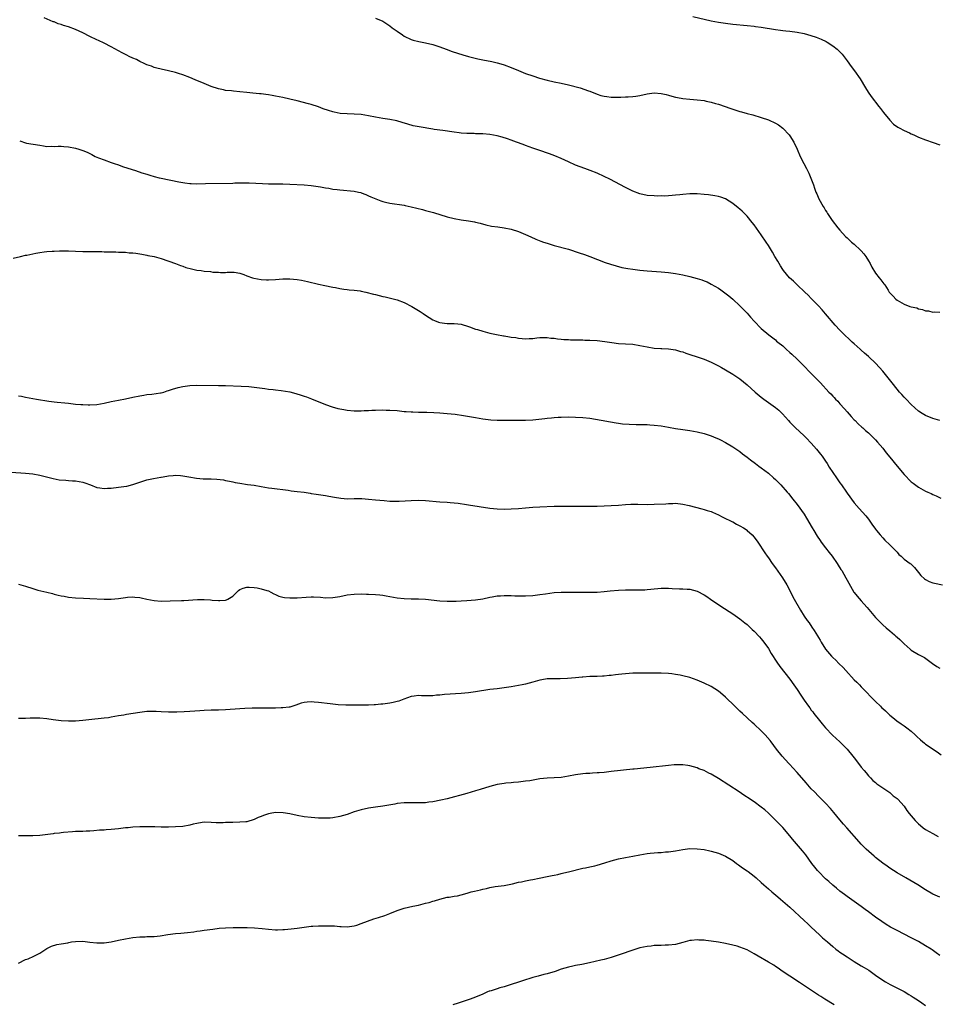
# Model space of a CAD drawing. Units: inches. Extents: x 2628000 to 2631000, y 1509000 to 1512000.
# Drawn here: x 2628297 to 2628554, y 1511286 to 1511561 of the extents above; entities that cross this region are included whole.
import ezdxf

# ---------------------------------------------------------------- set-up
doc = ezdxf.new("R2010")
doc.units = ezdxf.units.IN
doc.header["$MEASUREMENT"] = 0
doc.layers.add('LD26281509_10ft', color=254, linetype='Continuous')

msp = doc.modelspace()

# ---------------------------------------------------------------- linework, layer by layer
at = {"layer": 'LD26281509_10ft'}
for points, elevation in [([(2628485.84, 1511562.16), (2628491, 1511560.97), (2628493, 1511560.57), (2628495, 1511560.26), (2628497, 1511560.03), (2628501, 1511559.69), (2628503, 1511559.47), (2628503.4, 1511559.4), (2628505, 1511559.18), (2628509, 1511558.56), (2628510.38, 1511558.38), (2628511, 1511558.28), (2628511.82, 1511558.18), (2628513, 1511558.05), (2628515, 1511557.79), (2628517, 1511557.4), (2628518.88, 1511556.88), (2628520.36, 1511556.36), (2628521.8, 1511555.8), (2628523.17, 1511555.17), (2628523.47, 1511555), (2628525, 1511553.99), (2628526.2, 1511553), (2628526.62, 1511552.62), (2628527.59, 1511551.59), (2628529, 1511549.79), (2628530.18, 1511548.18), (2628531.08, 1511547), (2628532.68, 1511544.68), (2628534.17, 1511542.17), (2628534.95, 1511540.95), (2628535.79, 1511539.79), (2628537.94, 1511537), (2628538.38, 1511536.38), (2628539.25, 1511535.25), (2628541, 1511533.1), (2628542.05, 1511532.05), (2628543.21, 1511531.21), (2628543.62, 1511531), (2628545, 1511530.21), (2628546.45, 1511529.55), (2628547, 1511529.28), (2628547.7, 1511529), (2628549, 1511528.38), (2628551, 1511527.63), (2628553.08, 1511526.92), (2628555, 1511526.24)], 9480), ([(2628555, 1511448.99), (2628553, 1511449.62), (2628551, 1511450.43), (2628550.03, 1511451), (2628549, 1511451.67), (2628547, 1511453.48), (2628545.57, 1511455), (2628545, 1511455.56), (2628544.3, 1511456.3), (2628543.72, 1511457), (2628543, 1511457.82), (2628541.59, 1511459.59), (2628540.51, 1511461), (2628539, 1511462.88), (2628537.08, 1511465), (2628535, 1511466.95), (2628533.9, 1511467.9), (2628533, 1511468.73), (2628532.67, 1511469), (2628531, 1511470.52), (2628530.45, 1511471), (2628529.69, 1511471.69), (2628528.29, 1511473), (2628527, 1511474.31), (2628525.72, 1511475.72), (2628523, 1511478.86), (2628522.02, 1511480.02), (2628521, 1511481.14), (2628519, 1511483.2), (2628518.14, 1511484.14), (2628517.19, 1511485), (2628515.06, 1511487), (2628514.02, 1511488.02), (2628512.91, 1511489), (2628511.25, 1511491), (2628511, 1511491.35), (2628510.37, 1511492.37), (2628509.95, 1511493), (2628509.62, 1511493.62), (2628508.82, 1511495), (2628508.17, 1511496.17), (2628507, 1511498.05), (2628506.37, 1511499), (2628504.99, 1511500.99), (2628503, 1511503.8), (2628502.47, 1511504.47), (2628501, 1511506.25), (2628499.61, 1511507.61), (2628499, 1511508.17), (2628498.55, 1511508.55), (2628497, 1511509.8), (2628495, 1511511.07), (2628493.62, 1511511.62), (2628493, 1511511.78), (2628491.99, 1511511.99), (2628490.22, 1511512.22), (2628489, 1511512.35), (2628487, 1511512.49), (2628485, 1511512.47), (2628483, 1511512.32), (2628482.21, 1511512.21), (2628481, 1511512.13), (2628480.01, 1511512.01), (2628479, 1511511.99), (2628477.9, 1511511.9), (2628477, 1511511.92), (2628475.9, 1511511.9), (2628475, 1511511.91), (2628473, 1511512.05), (2628471, 1511512.5), (2628469, 1511513.3), (2628467, 1511514.31), (2628462.6, 1511516.6), (2628461, 1511517.39), (2628459, 1511518.26), (2628457.08, 1511519), (2628455.56, 1511519.56), (2628453, 1511520.57), (2628451, 1511521.46), (2628449, 1511522.39), (2628447.15, 1511523.15), (2628445.69, 1511523.69), (2628442.7, 1511524.7), (2628441, 1511525.29), (2628439, 1511526.02), (2628438.3, 1511526.3), (2628436.42, 1511527), (2628435, 1511527.5), (2628433.91, 1511527.91), (2628432.4, 1511528.4), (2628431, 1511528.76), (2628429, 1511529.1), (2628427, 1511529.27), (2628426.71, 1511529.29), (2628425, 1511529.34), (2628424.64, 1511529.36), (2628423, 1511529.38), (2628422.58, 1511529.42), (2628421, 1511529.51), (2628420.4, 1511529.6), (2628419, 1511529.76), (2628415.79, 1511530.21), (2628413.44, 1511530.56), (2628413, 1511530.64), (2628409.23, 1511531.23), (2628407.56, 1511531.56), (2628406.01, 1511532.01), (2628404.49, 1511532.49), (2628402.93, 1511532.93), (2628401, 1511533.3), (2628399, 1511533.61), (2628397, 1511533.98), (2628395, 1511534.39), (2628393, 1511534.69), (2628391, 1511534.83), (2628389, 1511534.9), (2628387.05, 1511535.05), (2628385.39, 1511535.39), (2628385, 1511535.47), (2628383.84, 1511535.84), (2628382.34, 1511536.34), (2628381, 1511536.9), (2628379, 1511537.56), (2628378.25, 1511537.75), (2628375, 1511538.51), (2628373.01, 1511538.99), (2628371, 1511539.45), (2628369, 1511539.87), (2628368.03, 1511540.03), (2628367, 1511540.22), (2628366.29, 1511540.29), (2628365, 1511540.47), (2628364.5, 1511540.5), (2628362.68, 1511540.68), (2628361, 1511540.85), (2628359, 1511541.08), (2628357.24, 1511541.24), (2628356.69, 1511541.31), (2628355, 1511541.46), (2628354.4, 1511541.6), (2628353, 1511541.89), (2628351, 1511542.57), (2628349, 1511543.4), (2628346.48, 1511544.48), (2628345, 1511545.09), (2628343, 1511545.83), (2628341.78, 1511546.22), (2628341, 1511546.46), (2628339.05, 1511546.95), (2628337, 1511547.4), (2628335.74, 1511547.74), (2628335, 1511547.9), (2628334.23, 1511548.23), (2628333, 1511548.61), (2628332.75, 1511548.75), (2628332.17, 1511549), (2628331, 1511549.56), (2628330.09, 1511550.09), (2628329, 1511550.52), (2628328.01, 1511551), (2628327.36, 1511551.36), (2628327, 1511551.5), (2628326.04, 1511552.04), (2628325, 1511552.55), (2628323, 1511553.65), (2628321, 1511554.66), (2628319.41, 1511555.41), (2628319, 1511555.59), (2628317, 1511556.57), (2628315, 1511557.64), (2628313, 1511558.55), (2628311, 1511559.28), (2628309.66, 1511559.66), (2628309, 1511559.92), (2628308.16, 1511560.16), (2628307, 1511560.64), (2628306.72, 1511560.72), (2628304.24, 1511561.76)], 9500), ([(2628397, 1511561.74), (2628399, 1511560.82), (2628401, 1511559.53), (2628401.68, 1511559), (2628403, 1511558.06), (2628404.53, 1511557), (2628405, 1511556.69), (2628407, 1511555.72), (2628407.56, 1511555.56), (2628409.14, 1511555.14), (2628411, 1511554.8), (2628413, 1511554.34), (2628415, 1511553.68), (2628416.8, 1511553), (2628418.41, 1511552.41), (2628419.9, 1511551.9), (2628421.43, 1511551.43), (2628423, 1511551), (2628425.64, 1511550.36), (2628427, 1511550.07), (2628429.54, 1511549.54), (2628431, 1511549.21), (2628432.71, 1511548.71), (2628433, 1511548.62), (2628435, 1511547.87), (2628437.03, 1511547.03), (2628439, 1511546.23), (2628441, 1511545.52), (2628442.92, 1511544.92), (2628445, 1511544.36), (2628447, 1511543.89), (2628449, 1511543.47), (2628451, 1511543.02), (2628454.24, 1511542.23), (2628456.65, 1511541.35), (2628457, 1511541.24), (2628459, 1511540.43), (2628460.08, 1511540.08), (2628461, 1511539.83), (2628461.73, 1511539.73), (2628463, 1511539.59), (2628465, 1511539.59), (2628465.62, 1511539.62), (2628467, 1511539.63), (2628467.69, 1511539.69), (2628469, 1511539.74), (2628469.9, 1511539.9), (2628471, 1511540.07), (2628473, 1511540.53), (2628475, 1511540.78), (2628477, 1511540.64), (2628478.32, 1511540.32), (2628479, 1511540.17), (2628479.9, 1511539.9), (2628481, 1511539.6), (2628481.49, 1511539.49), (2628483, 1511539.19), (2628485, 1511539.01), (2628487, 1511538.86), (2628489, 1511538.61), (2628489.52, 1511538.48), (2628491, 1511538.17), (2628492.2, 1511537.8), (2628493, 1511537.58), (2628496.42, 1511536.42), (2628499, 1511535.6), (2628499.47, 1511535.47), (2628501, 1511535.01), (2628502.59, 1511534.59), (2628505, 1511533.91), (2628507, 1511533.22), (2628509, 1511532.31), (2628509.79, 1511531.79), (2628511, 1511530.94), (2628512.83, 1511529), (2628513, 1511528.75), (2628514.12, 1511527), (2628515.03, 1511525), (2628515.87, 1511523), (2628516.86, 1511521), (2628517.63, 1511519.63), (2628518.29, 1511518.29), (2628518.89, 1511516.89), (2628519.45, 1511515.45), (2628519.59, 1511515), (2628519.89, 1511514.11), (2628520.29, 1511513), (2628520.5, 1511512.5), (2628521.12, 1511511.12), (2628522.31, 1511509), (2628522.58, 1511508.58), (2628523, 1511507.85), (2628523.33, 1511507.33), (2628523.53, 1511507), (2628524.84, 1511505), (2628526.43, 1511503), (2628527, 1511502.35), (2628528.6, 1511500.6), (2628529, 1511500.19), (2628529.61, 1511499.61), (2628530.27, 1511499), (2628531, 1511498.39), (2628532.77, 1511496.77), (2628533, 1511496.55), (2628533.71, 1511495.7), (2628534.22, 1511495), (2628535, 1511493.74), (2628535.43, 1511493), (2628535.94, 1511491.94), (2628537, 1511490.28), (2628538.03, 1511489), (2628538.45, 1511488.45), (2628539, 1511487.65), (2628539.31, 1511487.31), (2628539.55, 1511487), (2628540.5, 1511485.5), (2628540.83, 1511485), (2628541, 1511484.78), (2628541.89, 1511483.89), (2628542.68, 1511483), (2628543, 1511482.75), (2628545, 1511481.64), (2628546.62, 1511481), (2628547, 1511480.88), (2628548.54, 1511480.54), (2628549, 1511480.34), (2628550.16, 1511480.16), (2628551, 1511479.78), (2628551.76, 1511479.76), (2628553, 1511479.39), (2628553.44, 1511479.44), (2628555, 1511479.41)], 9490), ([(2628297.36, 1511527.36), (2628299, 1511526.78), (2628299.28, 1511526.72), (2628303, 1511526.11), (2628304.02, 1511525.98), (2628305, 1511525.77), (2628306.17, 1511525.83), (2628307, 1511525.75), (2628308.13, 1511525.87), (2628309, 1511525.83), (2628309.74, 1511525.74), (2628311, 1511525.69), (2628313, 1511525.3), (2628313.94, 1511525), (2628315, 1511524.69), (2628316.21, 1511524.21), (2628317, 1511523.81), (2628317.55, 1511523.55), (2628318.51, 1511523), (2628319, 1511522.76), (2628319.39, 1511522.61), (2628321, 1511521.99), (2628323, 1511521.31), (2628323.82, 1511521), (2628325, 1511520.6), (2628326.17, 1511520.17), (2628327.66, 1511519.66), (2628329.81, 1511519), (2628331.58, 1511518.42), (2628333, 1511517.98), (2628333.78, 1511517.78), (2628335, 1511517.37), (2628336.42, 1511517), (2628337, 1511516.86), (2628341.88, 1511515.88), (2628343.59, 1511515.59), (2628345, 1511515.42), (2628345.39, 1511515.39), (2628347, 1511515.33), (2628349.37, 1511515.37), (2628357, 1511515.54), (2628357.57, 1511515.57), (2628359, 1511515.58), (2628359.61, 1511515.61), (2628361, 1511515.57), (2628361.58, 1511515.58), (2628365.38, 1511515.38), (2628367, 1511515.34), (2628371, 1511515.32), (2628373, 1511515.23), (2628377, 1511515), (2628379, 1511514.82), (2628381.54, 1511514.46), (2628383, 1511514.19), (2628383.94, 1511514.06), (2628385, 1511513.85), (2628386.29, 1511513.71), (2628387, 1511513.6), (2628391, 1511513.23), (2628392.18, 1511513), (2628392.85, 1511512.85), (2628393, 1511512.8), (2628394.29, 1511512.29), (2628395, 1511511.99), (2628395.67, 1511511.67), (2628397.08, 1511511.09), (2628398.51, 1511510.51), (2628399, 1511510.36), (2628399.82, 1511510.18), (2628401, 1511509.88), (2628405, 1511509.32), (2628405.27, 1511509.27), (2628407, 1511508.88), (2628408.52, 1511508.52), (2628410.11, 1511508.11), (2628411, 1511507.87), (2628411.7, 1511507.7), (2628413.26, 1511507.26), (2628417, 1511506.11), (2628419, 1511505.58), (2628421, 1511505.23), (2628423, 1511504.95), (2628424.65, 1511504.65), (2628425, 1511504.57), (2628426.26, 1511504.26), (2628427.85, 1511503.85), (2628429.49, 1511503.49), (2628431.24, 1511503.24), (2628433, 1511503.02), (2628435, 1511502.62), (2628437, 1511501.97), (2628439, 1511501.12), (2628440.46, 1511500.46), (2628441.85, 1511499.85), (2628443.27, 1511499.27), (2628444.01, 1511499), (2628445, 1511498.67), (2628447, 1511498.07), (2628450.97, 1511496.97), (2628454.01, 1511496.01), (2628455.5, 1511495.5), (2628457, 1511494.96), (2628461.32, 1511493.32), (2628462.8, 1511492.8), (2628464.32, 1511492.32), (2628465.91, 1511491.91), (2628467.59, 1511491.59), (2628469, 1511491.38), (2628471, 1511491.14), (2628473.05, 1511490.95), (2628477, 1511490.67), (2628479, 1511490.48), (2628481, 1511490.2), (2628483, 1511489.82), (2628485, 1511489.37), (2628487, 1511488.84), (2628488.39, 1511488.39), (2628489, 1511488.18), (2628489.82, 1511487.82), (2628491, 1511487.23), (2628493, 1511486.05), (2628493.64, 1511485.64), (2628494.82, 1511484.82), (2628495.93, 1511483.93), (2628497, 1511483.02), (2628499, 1511481.12), (2628501, 1511479.11), (2628502.01, 1511478.01), (2628503, 1511476.87), (2628505, 1511474.77), (2628507.14, 1511473), (2628509, 1511471.58), (2628509.29, 1511471.29), (2628509.64, 1511471), (2628511, 1511469.91), (2628511.98, 1511469), (2628513, 1511468.11), (2628513.57, 1511467.57), (2628515, 1511466.17), (2628520.58, 1511460.58), (2628521, 1511460.13), (2628521.56, 1511459.56), (2628523.88, 1511457), (2628524.46, 1511456.46), (2628525, 1511455.85), (2628525.43, 1511455.43), (2628525.8, 1511455), (2628526.41, 1511454.41), (2628527, 1511453.72), (2628528.29, 1511452.29), (2628529, 1511451.44), (2628530.14, 1511450.14), (2628531, 1511449.25), (2628531.27, 1511449), (2628532.12, 1511448.12), (2628533.18, 1511447.18), (2628533.42, 1511447), (2628534.21, 1511446.21), (2628535, 1511445.56), (2628535.61, 1511445), (2628536.29, 1511444.29), (2628537, 1511443.59), (2628537.52, 1511443), (2628539, 1511441.26), (2628539.99, 1511439.99), (2628541, 1511438.8), (2628543, 1511436.28), (2628545, 1511433.87), (2628547, 1511431.87), (2628547.49, 1511431.49), (2628549, 1511430.38), (2628551, 1511429.27), (2628551.6, 1511429), (2628552.55, 1511428.55), (2628553, 1511428.32), (2628553.91, 1511427.91), (2628555.29, 1511427.29)], 9510), ([(2628295.5, 1511494.5), (2628297.55, 1511495), (2628299, 1511495.31), (2628299.37, 1511495.37), (2628301, 1511495.71), (2628301.85, 1511495.85), (2628303, 1511496.08), (2628304.23, 1511496.23), (2628305, 1511496.35), (2628306.43, 1511496.43), (2628307, 1511496.48), (2628308.5, 1511496.5), (2628309, 1511496.53), (2628310.52, 1511496.52), (2628311, 1511496.53), (2628313, 1511496.46), (2628315, 1511496.37), (2628316.33, 1511496.33), (2628320.34, 1511496.34), (2628321, 1511496.31), (2628322.31, 1511496.31), (2628323, 1511496.24), (2628324.23, 1511496.23), (2628325, 1511496.19), (2628327, 1511496.13), (2628328.03, 1511496.03), (2628329, 1511495.99), (2628329.85, 1511495.85), (2628331, 1511495.72), (2628331.59, 1511495.59), (2628333, 1511495.36), (2628333.28, 1511495.28), (2628335, 1511494.93), (2628337, 1511494.37), (2628340.95, 1511493), (2628342.4, 1511492.4), (2628343, 1511492.23), (2628343.9, 1511491.9), (2628345.48, 1511491.48), (2628347, 1511491.15), (2628348.13, 1511491), (2628349, 1511490.85), (2628350.74, 1511490.74), (2628351.41, 1511490.59), (2628353, 1511490.53), (2628353.54, 1511490.46), (2628355, 1511490.49), (2628355.46, 1511490.54), (2628357.4, 1511490.6), (2628359, 1511490.25), (2628360.07, 1511489.93), (2628361, 1511489.51), (2628362.5, 1511489), (2628362.89, 1511488.89), (2628365, 1511488.51), (2628366.43, 1511488.43), (2628367, 1511488.39), (2628369, 1511488.49), (2628371, 1511488.68), (2628372.72, 1511488.72), (2628373, 1511488.72), (2628375, 1511488.51), (2628376.29, 1511488.29), (2628377.94, 1511487.94), (2628381, 1511487.2), (2628382.81, 1511486.81), (2628385, 1511486.39), (2628385.74, 1511486.26), (2628387, 1511485.99), (2628388.15, 1511485.85), (2628389, 1511485.7), (2628389.62, 1511485.62), (2628391, 1511485.53), (2628392.69, 1511485.31), (2628393, 1511485.26), (2628394.24, 1511485), (2628396.45, 1511484.45), (2628397, 1511484.29), (2628398.05, 1511484.05), (2628399, 1511483.77), (2628399.64, 1511483.64), (2628403, 1511482.8), (2628405, 1511482.06), (2628407.12, 1511481), (2628409.53, 1511479.53), (2628410.32, 1511479), (2628411, 1511478.49), (2628413, 1511477.22), (2628413.52, 1511477), (2628414.6, 1511476.6), (2628415, 1511476.5), (2628416.3, 1511476.3), (2628417, 1511476.22), (2628419, 1511476.17), (2628420.07, 1511476.07), (2628421, 1511475.97), (2628423, 1511475.4), (2628423.28, 1511475.28), (2628425, 1511474.65), (2628425.49, 1511474.51), (2628427, 1511474.02), (2628429, 1511473.52), (2628430.88, 1511473.12), (2628432.78, 1511472.78), (2628433, 1511472.73), (2628434.5, 1511472.5), (2628435, 1511472.37), (2628436.24, 1511472.24), (2628437, 1511472.05), (2628438.03, 1511472.03), (2628439, 1511471.89), (2628439.98, 1511471.98), (2628441, 1511472.03), (2628442.14, 1511472.14), (2628443, 1511472.28), (2628444.24, 1511472.24), (2628445, 1511472.31), (2628446.11, 1511472.11), (2628447, 1511472.07), (2628447.9, 1511471.9), (2628449, 1511471.8), (2628449.71, 1511471.71), (2628451, 1511471.67), (2628451.62, 1511471.62), (2628453, 1511471.62), (2628453.58, 1511471.58), (2628455, 1511471.59), (2628455.55, 1511471.55), (2628457, 1511471.55), (2628459, 1511471.44), (2628461.18, 1511471.18), (2628463.16, 1511470.84), (2628465, 1511470.62), (2628467, 1511470.52), (2628469, 1511470.37), (2628471, 1511470.05), (2628473, 1511469.64), (2628475, 1511469.32), (2628476.83, 1511469.17), (2628477.16, 1511469.16), (2628479, 1511469.07), (2628481, 1511468.8), (2628482.39, 1511468.39), (2628483, 1511468.23), (2628483.9, 1511467.9), (2628485, 1511467.56), (2628487, 1511466.88), (2628489, 1511466.17), (2628491, 1511465.35), (2628493, 1511464.35), (2628493.85, 1511463.85), (2628495, 1511463.21), (2628497, 1511461.99), (2628499, 1511460.66), (2628501, 1511459.02), (2628503.26, 1511457), (2628505, 1511455.53), (2628505.69, 1511455), (2628507, 1511454.04), (2628509, 1511452.66), (2628509.91, 1511451.91), (2628510.93, 1511450.93), (2628512.58, 1511449), (2628513, 1511448.55), (2628514.57, 1511447), (2628516.86, 1511444.86), (2628517.88, 1511443.88), (2628518.66, 1511443), (2628519, 1511442.66), (2628520.45, 1511441), (2628521.61, 1511439.61), (2628522.05, 1511439), (2628523, 1511437.6), (2628523.43, 1511437), (2628524.01, 1511436.01), (2628525, 1511434.47), (2628526.01, 1511433), (2628526.44, 1511432.43), (2628527, 1511431.59), (2628527.44, 1511431), (2628528.82, 1511429), (2628529, 1511428.72), (2628531, 1511426), (2628532.43, 1511424.43), (2628534.29, 1511422.29), (2628535, 1511421.36), (2628535.98, 1511419.98), (2628537, 1511418.59), (2628537.27, 1511418.25), (2628538.27, 1511417), (2628539, 1511416.17), (2628539.56, 1511415.56), (2628541, 1511414.17), (2628542.6, 1511412.6), (2628543, 1511412.12), (2628543.54, 1511411.54), (2628544.14, 1511411), (2628545, 1511410.19), (2628546.7, 1511409), (2628546.87, 1511408.87), (2628547, 1511408.76), (2628547.85, 1511407.85), (2628549, 1511406.49), (2628549.65, 1511405.65), (2628550.7, 1511404.7), (2628551, 1511404.48), (2628551.97, 1511403.97), (2628553, 1511403.59), (2628553.47, 1511403.47), (2628555.68, 1511403)], 9520), ([(2628297, 1511455.98), (2628297.82, 1511455.82), (2628299, 1511455.53), (2628302.09, 1511455), (2628305.54, 1511454.46), (2628307, 1511454.3), (2628307.83, 1511454.17), (2628310.02, 1511454.02), (2628311, 1511453.86), (2628313, 1511453.62), (2628314.47, 1511453.53), (2628315, 1511453.47), (2628316.56, 1511453.44), (2628317, 1511453.42), (2628319, 1511453.53), (2628321, 1511453.88), (2628323, 1511454.34), (2628325, 1511454.74), (2628327, 1511455.11), (2628329, 1511455.53), (2628331, 1511455.97), (2628332.14, 1511456.14), (2628333, 1511456.29), (2628334.39, 1511456.39), (2628336.74, 1511456.74), (2628337, 1511456.79), (2628337.73, 1511457), (2628338.68, 1511457.32), (2628339, 1511457.39), (2628340.18, 1511457.82), (2628341.75, 1511458.25), (2628343, 1511458.53), (2628345, 1511458.82), (2628347, 1511458.92), (2628353, 1511458.86), (2628355, 1511458.82), (2628359.37, 1511458.63), (2628361.49, 1511458.51), (2628363.71, 1511458.29), (2628366.01, 1511457.99), (2628367, 1511457.85), (2628368.31, 1511457.69), (2628369, 1511457.58), (2628370.58, 1511457.42), (2628373, 1511457.04), (2628374.63, 1511456.63), (2628376.16, 1511456.16), (2628377, 1511455.86), (2628377.65, 1511455.65), (2628379.09, 1511455.09), (2628383, 1511453.54), (2628384.86, 1511452.86), (2628386.43, 1511452.43), (2628387, 1511452.29), (2628388.08, 1511452.08), (2628389, 1511451.93), (2628391, 1511451.76), (2628391.78, 1511451.78), (2628393, 1511451.77), (2628393.84, 1511451.84), (2628395, 1511451.87), (2628395.94, 1511451.94), (2628397, 1511451.97), (2628399, 1511452), (2628399.95, 1511451.95), (2628401, 1511451.94), (2628403, 1511451.8), (2628405, 1511451.59), (2628405.56, 1511451.56), (2628407, 1511451.43), (2628407.43, 1511451.43), (2628409, 1511451.37), (2628409.38, 1511451.38), (2628411, 1511451.34), (2628411.35, 1511451.35), (2628413.28, 1511451.28), (2628415, 1511451.18), (2628417, 1511451.02), (2628419.24, 1511450.76), (2628421.58, 1511450.42), (2628425, 1511449.84), (2628427, 1511449.53), (2628429.26, 1511449.26), (2628431, 1511449.16), (2628437, 1511449.1), (2628439, 1511449.11), (2628441, 1511449.23), (2628444.42, 1511449.58), (2628445, 1511449.67), (2628446.23, 1511449.77), (2628447, 1511449.87), (2628448.08, 1511449.92), (2628449, 1511449.99), (2628451, 1511450.03), (2628453, 1511450), (2628455, 1511449.88), (2628457, 1511449.65), (2628458.59, 1511449.41), (2628464.37, 1511448.37), (2628465, 1511448.28), (2628466.14, 1511448.14), (2628468.01, 1511448.01), (2628469.94, 1511447.94), (2628471, 1511447.92), (2628471.88, 1511447.89), (2628473, 1511447.87), (2628473.81, 1511447.81), (2628475, 1511447.76), (2628477, 1511447.53), (2628479, 1511447.17), (2628481, 1511446.78), (2628483, 1511446.48), (2628485, 1511446.21), (2628487, 1511445.86), (2628489, 1511445.37), (2628491, 1511444.72), (2628492.22, 1511444.22), (2628493, 1511443.89), (2628493.6, 1511443.6), (2628495, 1511442.86), (2628497, 1511441.69), (2628499, 1511440.33), (2628499.74, 1511439.74), (2628501, 1511438.81), (2628501.99, 1511437.99), (2628503.37, 1511437), (2628504.29, 1511436.29), (2628505, 1511435.8), (2628507, 1511434.27), (2628508.45, 1511433), (2628509, 1511432.48), (2628509.73, 1511431.73), (2628510.46, 1511431), (2628512.24, 1511429), (2628512.57, 1511428.57), (2628513, 1511428.08), (2628513.46, 1511427.46), (2628513.85, 1511427), (2628515, 1511425.54), (2628517, 1511422.76), (2628517.68, 1511421.68), (2628519.24, 1511419), (2628519.69, 1511418.25), (2628520.65, 1511416.65), (2628521.45, 1511415.45), (2628521.76, 1511415), (2628523, 1511413.37), (2628524.03, 1511412.03), (2628524.87, 1511411), (2628526.27, 1511409), (2628526.52, 1511408.52), (2628527.3, 1511407.3), (2628527.52, 1511407), (2628528.66, 1511405), (2628529, 1511404.32), (2628529.46, 1511403.46), (2628530.88, 1511401), (2628531, 1511400.83), (2628531.81, 1511399.81), (2628533, 1511398.51), (2628533.69, 1511397.69), (2628534.63, 1511396.63), (2628535.53, 1511395.53), (2628536, 1511395), (2628537, 1511393.87), (2628537.82, 1511393), (2628539, 1511391.83), (2628539.94, 1511391), (2628541, 1511390.1), (2628541.61, 1511389.61), (2628542.3, 1511389), (2628542.68, 1511388.68), (2628543, 1511388.38), (2628543.74, 1511387.74), (2628545, 1511386.5), (2628546.71, 1511385), (2628547, 1511384.76), (2628549, 1511383.53), (2628550.64, 1511382.64), (2628552.97, 1511381), (2628554.12, 1511380.12), (2628555, 1511379.65)], 9530), ([(2628295, 1511434.53), (2628299, 1511434.3), (2628301, 1511434.1), (2628303, 1511433.75), (2628305.96, 1511433), (2628306.76, 1511432.76), (2628308.45, 1511432.45), (2628310.28, 1511432.28), (2628311, 1511432.27), (2628312.15, 1511432.15), (2628313, 1511432.13), (2628315, 1511431.74), (2628315.58, 1511431.58), (2628317.22, 1511431), (2628319, 1511430.3), (2628319.78, 1511430.22), (2628321, 1511430.03), (2628321.9, 1511430.1), (2628323, 1511430.12), (2628325, 1511430.32), (2628326.55, 1511430.55), (2628327.36, 1511430.64), (2628329, 1511431.08), (2628331, 1511431.73), (2628332.15, 1511432.15), (2628333, 1511432.39), (2628334.83, 1511432.83), (2628335.84, 1511433), (2628336.87, 1511433.13), (2628337, 1511433.17), (2628338.58, 1511433.42), (2628339, 1511433.51), (2628340.33, 1511433.67), (2628341, 1511433.69), (2628342.35, 1511433.65), (2628343, 1511433.56), (2628344.71, 1511433.29), (2628346.88, 1511432.88), (2628348.71, 1511432.72), (2628351, 1511432.66), (2628352.58, 1511432.58), (2628354.39, 1511432.39), (2628355, 1511432.25), (2628356.08, 1511432.08), (2628357, 1511431.83), (2628357.71, 1511431.71), (2628359, 1511431.45), (2628361.15, 1511431.15), (2628363, 1511430.88), (2628365, 1511430.51), (2628367, 1511430.18), (2628367.96, 1511430.04), (2628372.51, 1511429.49), (2628373.36, 1511429.36), (2628375, 1511429.18), (2628377, 1511428.93), (2628378.66, 1511428.66), (2628379, 1511428.63), (2628380.4, 1511428.4), (2628381, 1511428.33), (2628383, 1511428.02), (2628383.87, 1511427.87), (2628385.53, 1511427.53), (2628387.24, 1511427.24), (2628389.13, 1511427.13), (2628391, 1511427.18), (2628393.18, 1511427.18), (2628395.04, 1511427.04), (2628397, 1511426.83), (2628399.39, 1511426.61), (2628401, 1511426.48), (2628401.56, 1511426.44), (2628403, 1511426.4), (2628403.59, 1511426.41), (2628407, 1511426.61), (2628409, 1511426.7), (2628411, 1511426.66), (2628415, 1511426.24), (2628417, 1511426.14), (2628417.92, 1511426.08), (2628419, 1511426), (2628420.12, 1511425.88), (2628422.45, 1511425.55), (2628423, 1511425.45), (2628429, 1511424.51), (2628431, 1511424.3), (2628433, 1511424.22), (2628435, 1511424.26), (2628437, 1511424.4), (2628439, 1511424.6), (2628441, 1511424.77), (2628443, 1511424.85), (2628447, 1511425), (2628449, 1511425.02), (2628451, 1511425.02), (2628454.95, 1511425.05), (2628457, 1511425.05), (2628459, 1511425.08), (2628463, 1511425.19), (2628465, 1511425.3), (2628467, 1511425.47), (2628468.43, 1511425.57), (2628469, 1511425.59), (2628470.4, 1511425.6), (2628473, 1511425.54), (2628475, 1511425.56), (2628478.26, 1511425.74), (2628479, 1511425.81), (2628480.19, 1511425.81), (2628481, 1511425.84), (2628483, 1511425.6), (2628484.81, 1511425.19), (2628488.3, 1511424.3), (2628489, 1511424.14), (2628489.86, 1511423.86), (2628491, 1511423.53), (2628491.35, 1511423.35), (2628493, 1511422.65), (2628494.04, 1511422.04), (2628495, 1511421.62), (2628496.21, 1511421), (2628496.72, 1511420.72), (2628497, 1511420.61), (2628498.03, 1511420.03), (2628499, 1511419.57), (2628499.99, 1511419), (2628501, 1511418.3), (2628501.05, 1511418.25), (2628502.45, 1511417), (2628503, 1511416.33), (2628504, 1511415), (2628505.98, 1511411.98), (2628506.65, 1511411), (2628507, 1511410.53), (2628508.08, 1511409), (2628509, 1511407.78), (2628510.96, 1511405), (2628512.11, 1511403), (2628514.24, 1511399), (2628515.94, 1511395.94), (2628517, 1511394.26), (2628517.86, 1511393), (2628518.35, 1511392.35), (2628519.17, 1511391.17), (2628519.78, 1511390.22), (2628520.75, 1511388.75), (2628521, 1511388.31), (2628521.5, 1511387.5), (2628521.78, 1511387), (2628523, 1511385), (2628524.68, 1511383), (2628525, 1511382.67), (2628525.88, 1511381.88), (2628526.73, 1511381), (2628527.89, 1511379.89), (2628528.65, 1511379), (2628531, 1511376.43), (2628531.72, 1511375.72), (2628532.48, 1511375), (2628533, 1511374.45), (2628534.49, 1511373), (2628535.68, 1511371.68), (2628536.36, 1511371), (2628537, 1511370.32), (2628538.34, 1511369), (2628538.69, 1511368.69), (2628539, 1511368.39), (2628539.73, 1511367.73), (2628540.48, 1511367), (2628541, 1511366.55), (2628541.84, 1511365.84), (2628542.95, 1511364.95), (2628544.12, 1511364.12), (2628545, 1511363.56), (2628545.74, 1511363), (2628547, 1511362), (2628548.06, 1511361), (2628548.53, 1511360.53), (2628549.59, 1511359.59), (2628550.66, 1511358.66), (2628551, 1511358.41), (2628554.23, 1511356.23), (2628555.36, 1511355.36)], 9540), ([(2628297, 1511403.18), (2628299, 1511402.61), (2628301, 1511401.98), (2628302.44, 1511401.56), (2628305, 1511400.93), (2628306.56, 1511400.56), (2628307, 1511400.44), (2628308.17, 1511400.16), (2628309, 1511399.95), (2628309.8, 1511399.8), (2628311, 1511399.55), (2628313, 1511399.35), (2628315.27, 1511399.27), (2628317, 1511399.23), (2628321, 1511398.98), (2628323, 1511398.99), (2628325, 1511399.21), (2628327, 1511399.5), (2628327.54, 1511399.54), (2628329, 1511399.62), (2628329.59, 1511399.59), (2628331, 1511399.43), (2628331.37, 1511399.37), (2628333, 1511399.02), (2628335, 1511398.62), (2628337, 1511398.46), (2628339.51, 1511398.49), (2628342.65, 1511398.65), (2628343.33, 1511398.67), (2628347.12, 1511398.88), (2628349, 1511398.9), (2628350.77, 1511398.77), (2628351.24, 1511398.76), (2628353, 1511398.6), (2628353.39, 1511398.61), (2628355, 1511398.73), (2628355.23, 1511398.77), (2628355.68, 1511399), (2628357, 1511399.82), (2628358.16, 1511401), (2628358.59, 1511401.41), (2628359, 1511401.69), (2628359.91, 1511402.09), (2628361, 1511402.38), (2628361.6, 1511402.4), (2628363, 1511402.31), (2628363.81, 1511402.19), (2628365, 1511401.9), (2628366.54, 1511401.46), (2628367, 1511401.29), (2628367.72, 1511401), (2628368.51, 1511400.51), (2628369, 1511400.33), (2628369.88, 1511399.88), (2628371, 1511399.57), (2628371.47, 1511399.47), (2628373, 1511399.34), (2628373.34, 1511399.34), (2628375, 1511399.41), (2628377.58, 1511399.58), (2628379, 1511399.63), (2628379.63, 1511399.63), (2628381.54, 1511399.54), (2628383, 1511399.4), (2628385, 1511399.44), (2628387, 1511399.79), (2628389, 1511400.19), (2628391, 1511400.44), (2628393, 1511400.49), (2628394.43, 1511400.43), (2628395, 1511400.42), (2628397, 1511400.31), (2628398.19, 1511400.19), (2628399, 1511400.1), (2628399.95, 1511399.95), (2628403, 1511399.4), (2628405, 1511399.16), (2628407, 1511399.08), (2628409, 1511399.06), (2628411, 1511398.97), (2628415, 1511398.51), (2628417, 1511398.4), (2628419, 1511398.42), (2628419.54, 1511398.46), (2628421, 1511398.5), (2628422.59, 1511398.59), (2628425, 1511398.81), (2628427, 1511399.11), (2628429, 1511399.53), (2628429.63, 1511399.63), (2628431, 1511399.9), (2628431.93, 1511399.93), (2628433, 1511400.04), (2628433.99, 1511399.99), (2628435, 1511400.01), (2628435.97, 1511399.97), (2628437, 1511399.96), (2628439, 1511399.97), (2628441, 1511400.06), (2628443, 1511400.27), (2628444.53, 1511400.53), (2628447, 1511400.89), (2628449, 1511400.98), (2628450.97, 1511400.97), (2628455, 1511400.98), (2628457, 1511400.95), (2628459, 1511400.99), (2628461, 1511401.14), (2628462.68, 1511401.32), (2628465, 1511401.5), (2628467, 1511401.57), (2628470.43, 1511401.57), (2628472.36, 1511401.64), (2628473, 1511401.68), (2628475.99, 1511402.01), (2628477, 1511402.07), (2628477.93, 1511402.07), (2628479, 1511402.04), (2628480.03, 1511401.97), (2628482.13, 1511401.87), (2628483, 1511401.89), (2628484.2, 1511401.8), (2628485, 1511401.8), (2628487, 1511401.26), (2628489, 1511400.21), (2628489.73, 1511399.73), (2628490.75, 1511399), (2628493.67, 1511397), (2628497, 1511394.87), (2628499, 1511393.52), (2628500.4, 1511392.4), (2628501, 1511391.87), (2628502.48, 1511390.48), (2628503, 1511390.02), (2628504.46, 1511388.46), (2628505, 1511387.93), (2628505.71, 1511387), (2628507, 1511385.15), (2628507.77, 1511383.77), (2628509.34, 1511381.34), (2628510.17, 1511380.17), (2628513, 1511376.56), (2628514.11, 1511375), (2628515, 1511373.7), (2628516.07, 1511372.07), (2628517, 1511370.7), (2628518.21, 1511369), (2628518.56, 1511368.56), (2628519, 1511367.94), (2628519.41, 1511367.41), (2628519.71, 1511367), (2628521.27, 1511365), (2628522.07, 1511364.07), (2628522.95, 1511363), (2628524.91, 1511360.91), (2628525.95, 1511359.95), (2628527.02, 1511359.02), (2628529.03, 1511357), (2628530.66, 1511355), (2628531, 1511354.54), (2628532.24, 1511353), (2628533, 1511351.98), (2628533.83, 1511351), (2628534.35, 1511350.35), (2628535, 1511349.57), (2628535.53, 1511349), (2628536.25, 1511348.25), (2628537, 1511347.62), (2628537.32, 1511347.32), (2628539, 1511346.16), (2628541, 1511344.83), (2628541.96, 1511343.96), (2628543, 1511343.21), (2628543.23, 1511343), (2628544.95, 1511341), (2628545.78, 1511339.78), (2628546.36, 1511339), (2628548.05, 1511337), (2628549, 1511336.1), (2628549.59, 1511335.59), (2628550.3, 1511335), (2628551, 1511334.48), (2628553, 1511333.33), (2628554.55, 1511332.55)], 9550), ([(2628555, 1511315.53), (2628553, 1511316.43), (2628551, 1511317.58), (2628548.79, 1511319), (2628547.68, 1511319.68), (2628545.43, 1511321), (2628543, 1511322.39), (2628541, 1511323.65), (2628540.21, 1511324.21), (2628539, 1511325.1), (2628537, 1511326.69), (2628536.61, 1511327), (2628534.34, 1511329), (2628533, 1511330.36), (2628532.38, 1511331), (2628528.92, 1511335), (2628528.01, 1511336.01), (2628527, 1511337.21), (2628525.3, 1511339.3), (2628524.37, 1511340.37), (2628523, 1511341.84), (2628521, 1511343.82), (2628519.9, 1511345), (2628519, 1511345.93), (2628517.58, 1511347.58), (2628515, 1511350.47), (2628513.8, 1511351.8), (2628513, 1511352.67), (2628512.67, 1511353), (2628510.86, 1511355), (2628509.25, 1511357), (2628507.77, 1511359), (2628507.43, 1511359.43), (2628506.07, 1511361), (2628505, 1511362.09), (2628503, 1511363.96), (2628502.44, 1511364.44), (2628499.7, 1511367), (2628499, 1511367.68), (2628498.3, 1511368.3), (2628497, 1511369.62), (2628495.54, 1511371), (2628495, 1511371.56), (2628494.23, 1511372.23), (2628493, 1511373.23), (2628491, 1511374.5), (2628489, 1511375.52), (2628487, 1511376.34), (2628485, 1511377.02), (2628483, 1511377.54), (2628482.31, 1511377.69), (2628481, 1511377.94), (2628479.91, 1511378.08), (2628479, 1511378.19), (2628477, 1511378.27), (2628473.76, 1511378.24), (2628473, 1511378.27), (2628471.73, 1511378.27), (2628471, 1511378.32), (2628469.73, 1511378.27), (2628469, 1511378.28), (2628465.98, 1511378.02), (2628465, 1511377.87), (2628464.19, 1511377.81), (2628463, 1511377.6), (2628462.41, 1511377.59), (2628461, 1511377.43), (2628460.55, 1511377.45), (2628459, 1511377.38), (2628458.62, 1511377.38), (2628457, 1511377.33), (2628455, 1511377.16), (2628454.86, 1511377.14), (2628452.94, 1511376.94), (2628450.76, 1511376.76), (2628448.68, 1511376.68), (2628447, 1511376.73), (2628446.7, 1511376.7), (2628445, 1511376.7), (2628444.62, 1511376.62), (2628443, 1511376.35), (2628441, 1511375.77), (2628439, 1511375.22), (2628438.06, 1511375), (2628437, 1511374.78), (2628435, 1511374.42), (2628433, 1511374.15), (2628431, 1511373.93), (2628429, 1511373.68), (2628425, 1511373.05), (2628423, 1511372.77), (2628421, 1511372.58), (2628416.29, 1511372.29), (2628415, 1511372.14), (2628414.07, 1511372.07), (2628413, 1511371.93), (2628411, 1511371.9), (2628409.9, 1511371.9), (2628409, 1511371.99), (2628407.81, 1511371.81), (2628407, 1511371.73), (2628404.94, 1511371), (2628403.54, 1511370.46), (2628403, 1511370.31), (2628401.94, 1511370.06), (2628401, 1511369.87), (2628399, 1511369.59), (2628398.45, 1511369.55), (2628397, 1511369.4), (2628396.61, 1511369.39), (2628395, 1511369.3), (2628392.71, 1511369.29), (2628388.69, 1511369.31), (2628386.57, 1511369.43), (2628384.33, 1511369.67), (2628381, 1511370.09), (2628379.81, 1511370.19), (2628379, 1511370.23), (2628377.83, 1511370.17), (2628377, 1511370.04), (2628376.17, 1511369.83), (2628374.69, 1511369.31), (2628373, 1511368.79), (2628372.78, 1511368.78), (2628371, 1511368.53), (2628370.53, 1511368.53), (2628369, 1511368.47), (2628367, 1511368.46), (2628364.48, 1511368.48), (2628362.46, 1511368.46), (2628360.4, 1511368.4), (2628359, 1511368.33), (2628355, 1511368.03), (2628353, 1511367.94), (2628351, 1511367.9), (2628349, 1511367.82), (2628347.75, 1511367.75), (2628345, 1511367.54), (2628343.45, 1511367.45), (2628341.37, 1511367.37), (2628339, 1511367.36), (2628337, 1511367.45), (2628335.55, 1511367.55), (2628335, 1511367.56), (2628333.54, 1511367.54), (2628333, 1511367.52), (2628331, 1511367.28), (2628327.28, 1511366.72), (2628326.56, 1511366.56), (2628325, 1511366.29), (2628323, 1511365.91), (2628322.2, 1511365.8), (2628321, 1511365.64), (2628316.76, 1511365.24), (2628315, 1511365.04), (2628313, 1511364.88), (2628311, 1511364.82), (2628309, 1511364.91), (2628306.76, 1511365.24), (2628305, 1511365.53), (2628303, 1511365.69), (2628301.67, 1511365.67), (2628300.31, 1511365.69), (2628299, 1511365.62), (2628298.38, 1511365.62), (2628297, 1511365.56)], 9560), ([(2628555, 1511299.19), (2628553.98, 1511299.98), (2628552.82, 1511300.82), (2628552.56, 1511301), (2628551, 1511301.95), (2628549, 1511303.09), (2628547.74, 1511303.74), (2628547, 1511304.14), (2628543, 1511306.19), (2628541.18, 1511307.18), (2628539.91, 1511307.91), (2628538.7, 1511308.7), (2628537, 1511309.93), (2628535, 1511311.45), (2628534.1, 1511312.1), (2628532.96, 1511312.96), (2628529, 1511315.74), (2628528.29, 1511316.29), (2628527, 1511317.26), (2628526.07, 1511318.07), (2628525, 1511318.92), (2628523.93, 1511319.93), (2628523, 1511320.72), (2628521, 1511322.72), (2628520.74, 1511323), (2628519.94, 1511323.94), (2628519.13, 1511325), (2628517.42, 1511327.42), (2628516.54, 1511328.54), (2628513.76, 1511331.76), (2628513, 1511332.69), (2628511, 1511335.03), (2628509, 1511337.15), (2628507.05, 1511339.05), (2628505.99, 1511339.99), (2628505, 1511340.79), (2628503, 1511342.25), (2628502.55, 1511342.55), (2628501.85, 1511343), (2628500.14, 1511344.14), (2628498.77, 1511345), (2628493, 1511348.8), (2628491, 1511350), (2628490.31, 1511350.31), (2628489, 1511350.98), (2628487.52, 1511351.52), (2628487, 1511351.75), (2628486.01, 1511352.01), (2628485, 1511352.31), (2628484.41, 1511352.41), (2628483, 1511352.6), (2628482.62, 1511352.62), (2628481, 1511352.61), (2628480.59, 1511352.59), (2628479, 1511352.44), (2628473.85, 1511351.85), (2628469.4, 1511351.4), (2628469, 1511351.38), (2628463, 1511350.7), (2628461, 1511350.5), (2628459.6, 1511350.4), (2628459, 1511350.33), (2628457.72, 1511350.28), (2628457, 1511350.22), (2628455.85, 1511350.15), (2628455, 1511350.08), (2628453, 1511349.81), (2628451, 1511349.42), (2628449, 1511349.1), (2628447, 1511348.94), (2628445, 1511348.85), (2628443, 1511348.64), (2628440.17, 1511348.17), (2628439, 1511347.99), (2628437, 1511347.75), (2628435.64, 1511347.64), (2628435, 1511347.57), (2628433.45, 1511347.45), (2628433, 1511347.39), (2628431, 1511347.07), (2628429, 1511346.57), (2628426.28, 1511345.72), (2628425, 1511345.3), (2628422.58, 1511344.58), (2628417, 1511343.09), (2628415.31, 1511342.69), (2628413, 1511342.26), (2628411.87, 1511342.13), (2628411, 1511342.01), (2628409, 1511341.94), (2628407, 1511341.97), (2628405, 1511341.96), (2628403, 1511341.75), (2628402.38, 1511341.62), (2628400.68, 1511341.32), (2628399, 1511341.05), (2628397, 1511340.79), (2628395, 1511340.46), (2628393, 1511340.01), (2628391, 1511339.4), (2628389, 1511338.7), (2628387, 1511338.11), (2628385, 1511337.77), (2628384.29, 1511337.71), (2628383, 1511337.65), (2628382.35, 1511337.65), (2628381, 1511337.69), (2628379, 1511337.82), (2628377, 1511338.06), (2628375, 1511338.41), (2628373, 1511338.84), (2628371.17, 1511339.17), (2628369, 1511339.23), (2628367.47, 1511339), (2628367, 1511338.91), (2628365.58, 1511338.42), (2628365, 1511338.16), (2628364.17, 1511337.83), (2628363, 1511337.28), (2628361, 1511336.67), (2628360.65, 1511336.65), (2628359, 1511336.51), (2628357, 1511336.49), (2628356.45, 1511336.45), (2628355, 1511336.42), (2628354.36, 1511336.36), (2628352.36, 1511336.36), (2628351, 1511336.49), (2628349, 1511336.55), (2628348.48, 1511336.48), (2628347, 1511336.21), (2628345.97, 1511335.97), (2628345, 1511335.7), (2628343, 1511335.35), (2628341, 1511335.22), (2628339, 1511335.16), (2628337, 1511335.14), (2628335.22, 1511335.22), (2628333.28, 1511335.28), (2628331, 1511335.24), (2628329, 1511335.12), (2628327.75, 1511335), (2628327, 1511334.92), (2628325, 1511334.67), (2628323, 1511334.46), (2628321.61, 1511334.39), (2628321, 1511334.33), (2628319.73, 1511334.27), (2628318.11, 1511334.11), (2628317, 1511334.06), (2628315.96, 1511334.04), (2628315, 1511333.98), (2628314.05, 1511333.95), (2628313, 1511333.9), (2628312.19, 1511333.81), (2628309.65, 1511333.65), (2628309, 1511333.56), (2628308.53, 1511333.47), (2628307, 1511333.35), (2628306.71, 1511333.29), (2628303, 1511332.86), (2628301, 1511332.73), (2628298.71, 1511332.71), (2628297, 1511332.74)], 9570), ([(2628297, 1511297.11), (2628299, 1511298.05), (2628299.69, 1511298.31), (2628301.28, 1511299), (2628303, 1511299.91), (2628305, 1511301.17), (2628306.22, 1511301.78), (2628307.74, 1511302.26), (2628309, 1511302.45), (2628310.8, 1511302.8), (2628311.11, 1511302.89), (2628311.82, 1511303), (2628313, 1511303.16), (2628315, 1511303.19), (2628317, 1511302.99), (2628319, 1511302.75), (2628319.26, 1511302.74), (2628321, 1511302.74), (2628323, 1511303.05), (2628325, 1511303.49), (2628327, 1511303.88), (2628329, 1511304.22), (2628331, 1511304.44), (2628332.47, 1511304.47), (2628333, 1511304.5), (2628334.5, 1511304.5), (2628335, 1511304.54), (2628336.73, 1511304.73), (2628338.88, 1511305.12), (2628341, 1511305.4), (2628342.49, 1511305.51), (2628344.34, 1511305.66), (2628346.13, 1511305.88), (2628347, 1511306.02), (2628347.88, 1511306.12), (2628349, 1511306.3), (2628351.39, 1511306.61), (2628353.18, 1511306.82), (2628355, 1511307), (2628357.09, 1511307.09), (2628359.08, 1511307.08), (2628361.04, 1511307.04), (2628363.06, 1511306.94), (2628365.25, 1511306.75), (2628367, 1511306.56), (2628369, 1511306.43), (2628369.57, 1511306.43), (2628371, 1511306.45), (2628371.52, 1511306.48), (2628373.36, 1511306.64), (2628375, 1511306.86), (2628377, 1511307.18), (2628379, 1511307.42), (2628379.43, 1511307.43), (2628381, 1511307.51), (2628383, 1511307.53), (2628383.55, 1511307.55), (2628385, 1511307.48), (2628385.49, 1511307.49), (2628387, 1511307.36), (2628387.36, 1511307.36), (2628389, 1511307.28), (2628391, 1511307.51), (2628391.72, 1511307.72), (2628393, 1511308.13), (2628396.55, 1511309.45), (2628397.83, 1511309.83), (2628399.58, 1511310.42), (2628401.03, 1511310.97), (2628403, 1511311.8), (2628405, 1511312.48), (2628407.42, 1511313), (2628409, 1511313.32), (2628411, 1511313.82), (2628411.98, 1511314.02), (2628413, 1511314.38), (2628413.52, 1511314.48), (2628415, 1511315), (2628417, 1511315.53), (2628417.56, 1511315.56), (2628419, 1511315.81), (2628419.96, 1511315.96), (2628421, 1511316.22), (2628422.68, 1511316.68), (2628423.74, 1511317), (2628424.73, 1511317.27), (2628426.37, 1511317.63), (2628427, 1511317.8), (2628428.03, 1511317.97), (2628429, 1511318.23), (2628430.51, 1511318.51), (2628433, 1511318.86), (2628435.31, 1511319.31), (2628437, 1511319.72), (2628437.87, 1511319.87), (2628439, 1511320.14), (2628440.36, 1511320.36), (2628441, 1511320.5), (2628442.83, 1511320.83), (2628445, 1511321.29), (2628446.42, 1511321.58), (2628447, 1511321.74), (2628448.07, 1511321.93), (2628449, 1511322.17), (2628449.68, 1511322.32), (2628451, 1511322.65), (2628455, 1511323.65), (2628455.79, 1511323.79), (2628457, 1511324.07), (2628458.35, 1511324.35), (2628459, 1511324.52), (2628461.14, 1511325.14), (2628463, 1511325.74), (2628463.99, 1511326.01), (2628465, 1511326.28), (2628467, 1511326.67), (2628469, 1511327.01), (2628471, 1511327.41), (2628473, 1511327.76), (2628473.87, 1511327.87), (2628475, 1511327.98), (2628476.06, 1511328.06), (2628477, 1511328.1), (2628478.2, 1511328.2), (2628479, 1511328.24), (2628481, 1511328.51), (2628483, 1511328.88), (2628485, 1511329.13), (2628487, 1511329.12), (2628489, 1511328.88), (2628490.54, 1511328.55), (2628491, 1511328.47), (2628493, 1511327.89), (2628495, 1511327.04), (2628497, 1511325.77), (2628498.07, 1511325), (2628498.59, 1511324.59), (2628499, 1511324.33), (2628499.74, 1511323.74), (2628501, 1511322.92), (2628501.28, 1511322.72), (2628503, 1511321.46), (2628503.54, 1511321), (2628505, 1511319.7), (2628505.71, 1511319), (2628507, 1511317.85), (2628507.92, 1511317), (2628509.62, 1511315.62), (2628510.33, 1511315), (2628511, 1511314.45), (2628513, 1511312.72), (2628517, 1511309.05), (2628518.04, 1511308.04), (2628519, 1511307.18), (2628521.32, 1511305), (2628522.17, 1511304.17), (2628523.5, 1511303), (2628525, 1511301.71), (2628525.86, 1511301), (2628526.51, 1511300.51), (2628527, 1511300.16), (2628527.7, 1511299.7), (2628529, 1511298.8), (2628531, 1511297.52), (2628533, 1511296.29), (2628533.82, 1511295.82), (2628535.07, 1511295.07), (2628537, 1511293.73), (2628539, 1511292.31), (2628539.81, 1511291.81), (2628541.11, 1511291.11), (2628544.64, 1511289.36), (2628545, 1511289.17), (2628546.32, 1511288.32), (2628547, 1511287.95), (2628547.55, 1511287.55), (2628549, 1511286.61), (2628549.94, 1511285.94), (2628551, 1511285.23)], 9580), ([(2628525.43, 1511285.43), (2628522.75, 1511287), (2628521.7, 1511287.7), (2628521, 1511288.11), (2628520.47, 1511288.47), (2628519.61, 1511289), (2628515.68, 1511291.68), (2628513, 1511293.39), (2628510.85, 1511294.85), (2628509.67, 1511295.67), (2628509, 1511296.15), (2628508.46, 1511296.46), (2628507, 1511297.37), (2628504.16, 1511299), (2628503, 1511299.71), (2628501, 1511300.79), (2628499, 1511301.58), (2628498.22, 1511301.78), (2628497, 1511302.13), (2628495, 1511302.55), (2628493, 1511302.93), (2628491, 1511303.25), (2628489.42, 1511303.42), (2628489, 1511303.51), (2628487.54, 1511303.54), (2628487, 1511303.62), (2628485.41, 1511303.41), (2628485, 1511303.4), (2628483, 1511302.82), (2628481, 1511302.28), (2628479, 1511302.06), (2628478.06, 1511302.06), (2628477, 1511302.04), (2628476.01, 1511301.99), (2628475, 1511301.98), (2628474.14, 1511301.86), (2628473, 1511301.77), (2628471, 1511301.36), (2628469, 1511300.74), (2628465.46, 1511299.47), (2628463, 1511298.64), (2628461, 1511298.1), (2628460.1, 1511297.9), (2628456.87, 1511297.13), (2628454.72, 1511296.72), (2628453, 1511296.44), (2628452.25, 1511296.25), (2628451, 1511295.99), (2628449, 1511295.36), (2628447.28, 1511294.72), (2628445, 1511294.06), (2628444.14, 1511293.86), (2628442.55, 1511293.45), (2628441, 1511293.02), (2628438.09, 1511292.09), (2628437, 1511291.71), (2628435, 1511291.07), (2628433, 1511290.47), (2628431.83, 1511290.17), (2628431, 1511289.92), (2628429.36, 1511289.36), (2628429, 1511289.25), (2628428.81, 1511289.19), (2628428.38, 1511289), (2628427, 1511288.39), (2628425, 1511287.57), (2628423.45, 1511287), (2628421, 1511286.13), (2628420.16, 1511285.84), (2628418.63, 1511285.37)], 9590)]:
    msp.add_lwpolyline(points, dxfattribs=dict(at, elevation=elevation))

doc.saveas('drawing.dxf')
